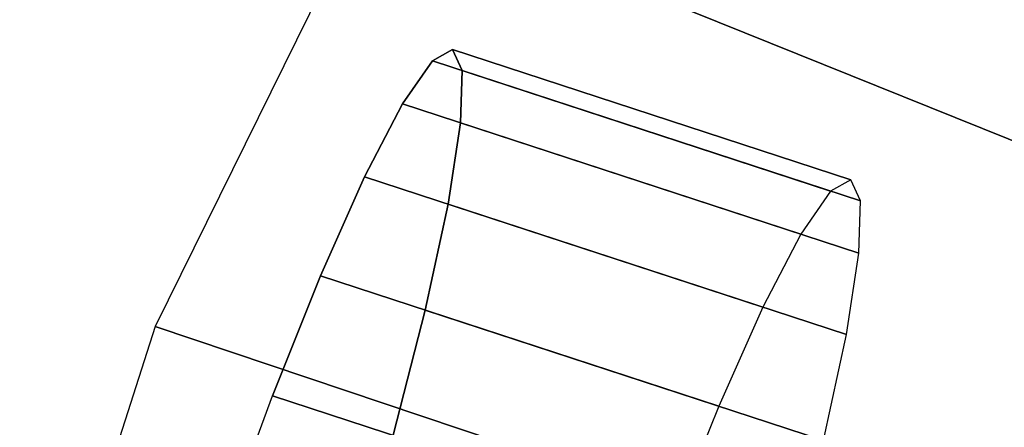
# Model space of a CAD drawing. Extents: x -1.51 to 0, y -1.01 to 0.
# Drawn here: x -1.4 to -1.34, y -0.29 to -0.27 of the extents above; entities that cross this region are included whole.
import ezdxf

# ---------------------------------------------------------------- set-up
doc = ezdxf.new("R2010")
doc.units = 0

msp = doc.modelspace()

# ---------------------------------------------------------------- linework, layer by layer
for points in [[(-1.377694, -0.280317, 0.438864), (-1.376959, -0.275544, 0.447161), (-1.37687, -0.27246, 0.45641), (-1.377434, -0.27122, 0.466148), (-1.378622, -0.271886, 0.475885), (-1.380375, -0.274426, 0.485134), (-1.382603, -0.27871, 0.493431), (-1.385197, -0.284526, 0.50036), (-1.388025, -0.29158, 0.505573)], [(-1.399378, -0.344046, 0.447161), (-1.39715, -0.339761, 0.438864), (-1.394556, -0.333945, 0.431935), (-1.391728, -0.326891, 0.426722), (-1.388807, -0.318951, 0.423486), (-1.38594, -0.310524, 0.422389), (-1.38327, -0.302033, 0.423486), (-1.380931, -0.293902, 0.426722), (-1.379041, -0.286541, 0.431935), (-1.377694, -0.280317, 0.438864)], [(-1.402883, -0.346011, 0.475885), (-1.402795, -0.342928, 0.485134), (-1.402059, -0.338154, 0.493431), (-1.400712, -0.331931, 0.50036), (-1.398822, -0.324569, 0.505573), (-1.396483, -0.316439, 0.508809), (-1.393813, -0.307947, 0.509906), (-1.390946, -0.29952, 0.508809), (-1.388025, -0.29158, 0.505573)]]:
    msp.add_polyline3d(points)
for points in [[(-1.364438, -0.238356, 0.549334), (-1.382059, -0.261462, 0.549882), (-1.319848, -0.286507, 0.174), (-1.305952, -0.26575, 0.174)], [(-1.400435, -0.252439, 0.569913), (-1.406019, -0.250459, 0.57), (-1.418757, -0.278877, 0.57), (-1.4131, -0.280606, 0.569944)], [(-1.382059, -0.261462, 0.549882), (-1.394914, -0.287504, 0.550125), (-1.329934, -0.309355, 0.174), (-1.319848, -0.286507, 0.174)], [(-1.377434, -0.27122, 0.466148), (-1.354025, -0.278882, 0.469022), (-1.355213, -0.279548, 0.478759), (-1.378622, -0.271886, 0.475885)], [(-1.37687, -0.27246, 0.45641), (-1.35346, -0.280122, 0.459285), (-1.354025, -0.278882, 0.469022), (-1.377434, -0.27122, 0.466148)], [(-1.378622, -0.271886, 0.475885), (-1.355213, -0.279548, 0.478759), (-1.356965, -0.282087, 0.488008), (-1.380375, -0.274426, 0.485134)], [(-1.376959, -0.275544, 0.447161), (-1.353549, -0.283206, 0.450036), (-1.35346, -0.280122, 0.459285), (-1.37687, -0.27246, 0.45641)], [(-1.380375, -0.274426, 0.485134), (-1.356965, -0.282087, 0.488008), (-1.359194, -0.286372, 0.496305), (-1.382603, -0.27871, 0.493431)], [(-1.377694, -0.280317, 0.438864), (-1.354284, -0.287979, 0.441739), (-1.353549, -0.283206, 0.450036), (-1.376959, -0.275544, 0.447161)], [(-1.382603, -0.27871, 0.493431), (-1.359194, -0.286372, 0.496305), (-1.361787, -0.292188, 0.503234), (-1.385197, -0.284526, 0.50036)], [(-1.379041, -0.286541, 0.431935), (-1.355631, -0.294202, 0.43481), (-1.354284, -0.287979, 0.441739), (-1.377694, -0.280317, 0.438864)], [(-1.385197, -0.284526, 0.50036), (-1.361787, -0.292188, 0.503234), (-1.364615, -0.299242, 0.508448), (-1.388025, -0.29158, 0.505573)], [(-1.380931, -0.293902, 0.426722), (-1.357521, -0.301564, 0.429597), (-1.355631, -0.294202, 0.43481), (-1.379041, -0.286541, 0.431935)], [(-1.394914, -0.287504, 0.550125), (-1.403797, -0.315205, 0.550177), (-1.337423, -0.33321, 0.174), (-1.329934, -0.309355, 0.174)], [(-1.388025, -0.29158, 0.505573), (-1.364615, -0.299242, 0.508448), (-1.367536, -0.307182, 0.511684), (-1.390946, -0.29952, 0.508809)]]:
    msp.add_3dface(points)
at = {"invisible_edges": 15}
for points in [[(-1.395025, -0.254775, 0.568281), (-1.400435, -0.252439, 0.569913), (-1.4131, -0.280606, 0.569944), (-1.40769, -0.282482, 0.568349)], [(-1.390171, -0.257146, 0.565215), (-1.395025, -0.254775, 0.568281), (-1.40769, -0.282482, 0.568349), (-1.402884, -0.284298, 0.565323)], [(-1.386218, -0.25924, 0.560922), (-1.390171, -0.257146, 0.565215), (-1.402884, -0.284298, 0.565323), (-1.398998, -0.285856, 0.561073)], [(-1.383446, -0.260768, 0.555694), (-1.386218, -0.25924, 0.560922), (-1.398998, -0.285856, 0.561073), (-1.396285, -0.286977, 0.555889)], [(-1.382059, -0.261462, 0.549882), (-1.383446, -0.260768, 0.555694), (-1.396285, -0.286977, 0.555889), (-1.394914, -0.287504, 0.550125)], [(-1.354025, -0.278882, 0.469022), (-1.353867, -0.279985, 0.46908), (-1.355026, -0.280635, 0.478573), (-1.355213, -0.279548, 0.478759)], [(-1.35346, -0.280122, 0.459285), (-1.353317, -0.281194, 0.459586), (-1.353867, -0.279985, 0.46908), (-1.354025, -0.278882, 0.469022)], [(-1.355213, -0.279548, 0.478759), (-1.355026, -0.280635, 0.478573), (-1.356734, -0.283111, 0.487591), (-1.356965, -0.282087, 0.488008)], [(-1.353867, -0.279985, 0.46908), (-1.353088, -0.279188, 0.469137), (-1.354276, -0.279855, 0.478874), (-1.355026, -0.280635, 0.478573)], [(-1.353088, -0.279188, 0.469137), (-1.345597, -0.28164, 0.470057), (-1.346785, -0.282306, 0.479794), (-1.354276, -0.279855, 0.478874)], [(-1.353317, -0.281194, 0.459586), (-1.352524, -0.280428, 0.4594), (-1.353088, -0.279188, 0.469137), (-1.353867, -0.279985, 0.46908)], [(-1.352524, -0.280428, 0.4594), (-1.345033, -0.28288, 0.46032), (-1.345597, -0.28164, 0.470057), (-1.353088, -0.279188, 0.469137)], [(-1.355026, -0.280635, 0.478573), (-1.354276, -0.279855, 0.478874), (-1.356028, -0.282394, 0.488123), (-1.356734, -0.283111, 0.487591)], [(-1.354276, -0.279855, 0.478874), (-1.346785, -0.282306, 0.479794), (-1.348537, -0.284846, 0.489043), (-1.356028, -0.282394, 0.488123)], [(-1.353549, -0.283206, 0.450036), (-1.353403, -0.284201, 0.450568), (-1.353317, -0.281194, 0.459586), (-1.35346, -0.280122, 0.459285)], [(-1.353403, -0.284201, 0.450568), (-1.352612, -0.283512, 0.450151), (-1.352524, -0.280428, 0.4594), (-1.353317, -0.281194, 0.459586)], [(-1.352612, -0.283512, 0.450151), (-1.345121, -0.285964, 0.451071), (-1.345033, -0.28288, 0.46032), (-1.352524, -0.280428, 0.4594)], [(-1.345597, -0.28164, 0.470057), (-1.346565, -0.29512, 0.470439), (-1.347363, -0.295568, 0.476984), (-1.346785, -0.282306, 0.479794)], [(-1.345033, -0.28288, 0.46032), (-1.346185, -0.295954, 0.463894), (-1.346565, -0.29512, 0.470439), (-1.345597, -0.28164, 0.470057)], [(-1.356965, -0.282087, 0.488008), (-1.356734, -0.283111, 0.487591), (-1.358907, -0.287289, 0.495681), (-1.359194, -0.286372, 0.496305)], [(-1.356734, -0.283111, 0.487591), (-1.356028, -0.282394, 0.488123), (-1.358257, -0.286679, 0.49642), (-1.358907, -0.287289, 0.495681)], [(-1.356028, -0.282394, 0.488123), (-1.348537, -0.284846, 0.489043), (-1.350766, -0.28913, 0.49734), (-1.358257, -0.286679, 0.49642)], [(-1.346785, -0.282306, 0.479794), (-1.347363, -0.295568, 0.476984), (-1.348541, -0.297275, 0.483201), (-1.348537, -0.284846, 0.489043)], [(-1.345121, -0.285964, 0.451071), (-1.346245, -0.298027, 0.457677), (-1.346185, -0.295954, 0.463894), (-1.345033, -0.28288, 0.46032)], [(-1.354284, -0.287979, 0.441739), (-1.354121, -0.288855, 0.442478), (-1.353403, -0.284201, 0.450568), (-1.353549, -0.283206, 0.450036)], [(-1.354121, -0.288855, 0.442478), (-1.353348, -0.288285, 0.441854), (-1.352612, -0.283512, 0.450151), (-1.353403, -0.284201, 0.450568)], [(-1.353348, -0.288285, 0.441854), (-1.345857, -0.290737, 0.442774), (-1.345121, -0.285964, 0.451071), (-1.352612, -0.283512, 0.450151)], [(-1.398998, -0.285856, 0.561073), (-1.402884, -0.284298, 0.565323), (-1.412008, -0.312978, 0.565345), (-1.408005, -0.314064, 0.561102)], [(-1.348537, -0.284846, 0.489043), (-1.348541, -0.297275, 0.483201), (-1.350039, -0.300155, 0.488778), (-1.350766, -0.28913, 0.49734)], [(-1.396285, -0.286977, 0.555889), (-1.398998, -0.285856, 0.561073), (-1.408005, -0.314064, 0.561102), (-1.405204, -0.314824, 0.555928)], [(-1.359194, -0.286372, 0.496305), (-1.358907, -0.287289, 0.495681), (-1.361436, -0.292959, 0.502436), (-1.361787, -0.292188, 0.503234)], [(-1.345857, -0.290737, 0.442774), (-1.346739, -0.301235, 0.452099), (-1.346245, -0.298027, 0.457677), (-1.345121, -0.285964, 0.451071)], [(-1.394914, -0.287504, 0.550125), (-1.396285, -0.286977, 0.555889), (-1.405204, -0.314824, 0.555928), (-1.403797, -0.315205, 0.550177)], [(-1.358907, -0.287289, 0.495681), (-1.358257, -0.286679, 0.49642), (-1.360851, -0.292494, 0.503349), (-1.361436, -0.292959, 0.502436)], [(-1.358257, -0.286679, 0.49642), (-1.350766, -0.28913, 0.49734), (-1.353359, -0.294946, 0.504269), (-1.360851, -0.292494, 0.503349)], [(-1.355631, -0.294202, 0.43481), (-1.355434, -0.294923, 0.435723), (-1.354121, -0.288855, 0.442478), (-1.354284, -0.287979, 0.441739)], [(-1.355434, -0.294923, 0.435723), (-1.354695, -0.294509, 0.434925), (-1.353348, -0.288285, 0.441854), (-1.354121, -0.288855, 0.442478)], [(-1.354695, -0.294509, 0.434925), (-1.347204, -0.296961, 0.435845), (-1.345857, -0.290737, 0.442774), (-1.353348, -0.288285, 0.441854)], [(-1.350766, -0.28913, 0.49734), (-1.350039, -0.300155, 0.488778), (-1.351782, -0.304064, 0.493436), (-1.353359, -0.294946, 0.504269)], [(-1.347204, -0.296961, 0.435845), (-1.347645, -0.305419, 0.447442), (-1.346739, -0.301235, 0.452099), (-1.345857, -0.290737, 0.442774)], [(-1.361787, -0.292188, 0.503234), (-1.361436, -0.292959, 0.502436), (-1.364193, -0.299837, 0.507519), (-1.364615, -0.299242, 0.508448)], [(-1.361436, -0.292959, 0.502436), (-1.360851, -0.292494, 0.503349), (-1.363679, -0.299549, 0.508562), (-1.364193, -0.299837, 0.507519)], [(-1.360851, -0.292494, 0.503349), (-1.353359, -0.294946, 0.504269), (-1.356188, -0.302, 0.509482), (-1.363679, -0.299549, 0.508562)]]:
    msp.add_3dface(points, dxfattribs=at)

doc.saveas('drawing.dxf')
